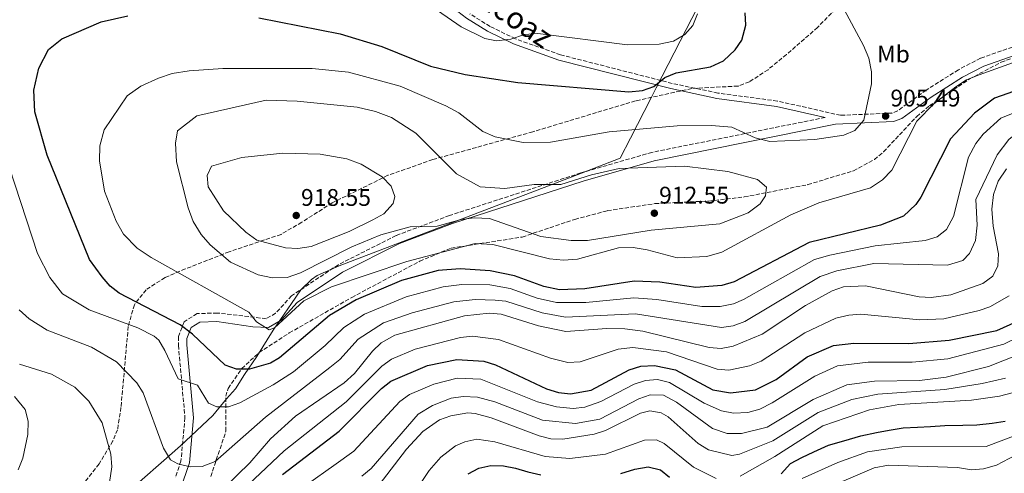
# Model space of a CAD drawing. Units: metres. Extents: x 641276 to 644753, y 4743762 to 4746146.
# Drawn here: x 641745 to 642155, y 4744090 to 4744278 of the extents above; entities that cross this region are included whole.
import ezdxf
from ezdxf.enums import TextEntityAlignment as Align

# ---------------------------------------------------------------- set-up
doc = ezdxf.new("R2010")
doc.units = ezdxf.units.M
doc.header["$MEASUREMENT"] = 0
doc.linetypes.add('DGN Style 3', pattern=[2.435891, 1.739922, -0.695969])
for name, color, linetype, lineweight in [('Barranco lineal', 142, 'DGN Style 3', 13), ('Camino', 7, 'DGN Style 3', 0), ('Cota de punto acotado terreno', 7, 'Continuous', 0), ('Curva de nivel directora', 30, 'Continuous', 30), ('Curva de nivel intermedia', 30, 'Continuous', 0), ('Etiqueta de uso rústico', 92, 'Continuous', 0), ('Límite de municipio', 7, 'Continuous', 0), ('Margen derecho', 7, 'Continuous', 0), ('Punto acotado terreno (símbolo)', 7, 'Continuous', 0), ('Zona arbolada', 92, 'DGN Style 3', 0)]:
    doc.layers.add(name, color=color, linetype=linetype, lineweight=lineweight)
doc.styles.add('Style-Arial', font='arial.ttf')

# ---------------------------------------------------------------- blocks, each defined once
blk = doc.blocks.new('5PATER')
at = {"layer": 'Barranco lineal', "linetype": 'Continuous', "lineweight": 0}
h = blk.add_hatch(color=51, dxfattribs=at)
edge = h.paths.add_edge_path()
edge.add_ellipse((0, 0), major_axis=(-0.11, -0.111), ratio=0.999422, start_angle=0, end_angle=360)

msp = doc.modelspace()

# ---------------------------------------------------------------- linework, layer by layer
at = {"layer": 'Camino', "color": 7, "linetype": 'DGN Style 3', "lineweight": 0}
for points in [[(642213.93, 4744281.27, 906.64), (642190.79, 4744276.31, 906.23), (642158.6, 4744266.98, 905.39), (642145.35, 4744262.32, 905.29), (642136.1, 4744257.52, 905.19), (642122.74, 4744249.06, 905.04), (642110.81, 4744240.41, 905.49), (642108.37, 4744239.5, 905.53), (642087.07, 4744238.56, 904.58), (642060.77, 4744244.52, 903.18), (642035.98, 4744247.83, 902.28), (642016.91, 4744251.86, 900.81), (641970.46, 4744263.72, 896.98), (641951.68, 4744270.4, 895.9), (641941.13, 4744275.55, 895.32), (641932.62, 4744280.84, 894.76)], [(642080.69, 4744237.69, 904.58), (642008.52, 4744223.15, 908.72), (641978.89, 4744214.59, 909.74), (641924.24, 4744196.86, 910.09), (641901.94, 4744188.51, 909.4), (641877.93, 4744176.38, 907.17), (641858.45, 4744163.44, 905.91), (641851.82, 4744156.16, 905.82), (641847.9, 4744153.91, 905.15), (641827.49, 4744156.27, 901.72), (641819.11, 4744156.03, 900.13), (641813.73, 4744152.61, 899.19), (641811.33, 4744146.37, 897.56), (641811.33, 4744142.86, 896.76), (641814.06, 4744112.7, 892.05), (641812.41, 4744094.65, 890.18), (641810.03, 4744087.74, 889.54)]]:
    msp.add_polyline3d(points, dxfattribs=at)
at = {"layer": 'Curva de nivel directora', "color": 30, "linetype": 'Continuous', "lineweight": 30, "flags": 128}
for points, elevation in [([(642180.44, 4744255.94), (642151.13, 4744245.66), (642142.87, 4744239.48), (642132.89, 4744228.8), (642120.47, 4744204.48), (642118.43, 4744201.44), (642113.21, 4744196.63), (642103.68, 4744192.89), (642073.98, 4744185.58), (642042.81, 4744169.24), (642037.62, 4744167.71), (642026.75, 4744166.85), (642011.81, 4744169.08), (642001.07, 4744169.55), (641980.56, 4744166.27), (641970.07, 4744165.97), (641963.43, 4744167.25), (641951.32, 4744171.71), (641941.21, 4744173.84), (641928.72, 4744174.61), (641919.56, 4744173.9), (641904.21, 4744169.81), (641885.38, 4744161.78), (641874.26, 4744155.24), (641853.38, 4744137.55), (641849.7, 4744135.41), (641840.92, 4744132.94), (641835.48, 4744132.9), (641830.74, 4744134.56), (641817.2, 4744147.53), (641812.07, 4744151.39), (641786.65, 4744164.5), (641782.89, 4744167.46), (641779.55, 4744171.28), (641774.32, 4744178.6), (641756.67, 4744221.95), (641751.49, 4744240.04), (641751.09, 4744249.08), (641753.24, 4744258.19), (641757.28, 4744265.91), (641762.74, 4744270.41), (641779.15, 4744277.49), (641790.32, 4744280.03)], 900), ([(641844.76, 4744279.19), (641878.68, 4744272.44), (641896.04, 4744267.16), (641916.25, 4744259.06), (641930.76, 4744255.51), (641952.6, 4744252.27), (641998.87, 4744248.3), (642004.58, 4744248.9), (642009.32, 4744250.52), (642013.88, 4744254.26)], 900), ([(642013.88, 4744254.26), (642018.66, 4744256.22), (642032.86, 4744258.7), (642038.35, 4744261.23), (642043.16, 4744265.77), (642045.94, 4744269.91), (642047.59, 4744276.14), (642047.35, 4744281.25)], 900), ([(641854.7, 4744089), (641878.34, 4744107.15), (641895.89, 4744124.79), (641899.83, 4744127.85), (641915.06, 4744134.37), (641927.2, 4744136.9), (641938.55, 4744136.16), (641943.35, 4744134.76), (641964.62, 4744124.72), (641969.58, 4744123.23), (641974.57, 4744122.6), (641983.26, 4744124.11), (641999.09, 4744132.61), (642003.86, 4744134.11), (642009.6, 4744134.42), (642018.28, 4744132.63), (642033.86, 4744124.23), (642041.24, 4744122.99), (642051.66, 4744124.33), (642060.25, 4744128.62), (642073.11, 4744137.98), (642084.12, 4744142.79), (642092.63, 4744143.75), (642115.5, 4744143.53), (642132.31, 4744144.95), (642152.06, 4744149.03), (642160.46, 4744152.78)], 875), ([(642062.35, 4744089.33), (642066.22, 4744093.68), (642070.88, 4744096.12), (642075.88, 4744098.46), (642082.07, 4744101.2), (642088.45, 4744103.02), (642095.54, 4744105.14), (642101.95, 4744106.52), (642107.24, 4744107.44), (642113.16, 4744108.45), (642119.03, 4744108.76), (642124.48, 4744109.08), (642130.48, 4744109.42), (642137.98, 4744109.53), (642143.79, 4744109.74), (642150.22, 4744110.42), (642155.55, 4744111.28)], 850), ([(641931.99, 4744089.3), (641936.41, 4744091.72), (641941.41, 4744092.82), (641946.73, 4744092.62), (641951.7, 4744091.73), (641956.82, 4744090.12), (641962.27, 4744088.96)], 850), ([(641995.56, 4744089.5), (642001.41, 4744091.3), (642006.9, 4744092.22), (642012.09, 4744091), (642015.81, 4744088)], 850)]:
    msp.add_lwpolyline(points, dxfattribs=dict(at, elevation=elevation))
at = {"layer": 'Curva de nivel intermedia', "color": 30, "linetype": 'Continuous', "lineweight": 0, "flags": 128}
for points, elevation in [([(641911.21, 4744287.91), (641929.04, 4744275.46), (641938.93, 4744270.57), (641943.81, 4744269.53), (641949.8, 4744270.22), (641955.49, 4744272.26), (641961.02, 4744272.64), (641998.34, 4744267.95), (642011.47, 4744268.13), (642017.42, 4744269.41), (642022.15, 4744272.19), (642025.49, 4744275.9), (642027.54, 4744280.85)], 895), ([(641829.78, 4744258), (641867.01, 4744258.02), (641882.1, 4744256.5), (641903.71, 4744250.75), (641922.74, 4744242.49), (641928.04, 4744239.54), (641938.16, 4744231.81), (641943.23, 4744229.56), (641954.86, 4744227.19), (641966.3, 4744227.36), (641990.71, 4744231.64), (642019.02, 4744234.12), (642033.32, 4744234.39), (642041.73, 4744233.58), (642051.45, 4744229.13), (642057.65, 4744227.66), (642076.34, 4744228.44), (642088.41, 4744230.35), (642092.93, 4744232.27), (642096.68, 4744236.5), (642099.92, 4744251.67), (642099.94, 4744256.69), (642098.82, 4744262.39), (642096.65, 4744267.65), (642087.77, 4744284.11)], 905), ([(642486.97, 4744284.63), (642465.81, 4744277.36), (642436.76, 4744269.41), (642421.95, 4744266.33), (642397.46, 4744258.76), (642364.32, 4744253.18), (642330.42, 4744249.3), (642310, 4744247.88), (642223.15, 4744247.79), (642203.95, 4744245.75), (642181.69, 4744240.5), (642161, 4744231.63), (642157.08, 4744228.53), (642152.28, 4744222.07), (642143.37, 4744203.51), (642143.96, 4744192.87), (642143.27, 4744186.52), (642140.75, 4744181.05), (642137.92, 4744178.16), (642131.63, 4744176.22), (642100.94, 4744176.83), (642085.47, 4744173.76), (642078.62, 4744171.49)], 890), ([(642177.55, 4744267.17), (642144.82, 4744255.4), (642139.48, 4744253.27), (642135.03, 4744250.46), (642125.91, 4744243.36), (642118.75, 4744236.07), (642108.43, 4744215.79), (642104.56, 4744211.72), (642099.45, 4744208.39), (642077.94, 4744202.09), (642066.28, 4744197.12), (642037.65, 4744181.56), (642031.41, 4744179.74), (642019.04, 4744179.27), (642006.56, 4744182.51), (642000.64, 4744183.49), (641994.53, 4744183.35), (641977.58, 4744178.7), (641971.75, 4744178.29), (641965.87, 4744178.79), (641942.28, 4744184.85), (641934.94, 4744185.14), (641906.4, 4744177.77), (641875.12, 4744167.2), (641863.6, 4744161.37), (641851.39, 4744150.03), (641849.11, 4744149.32), (641843.87, 4744152.59), (641840.6, 4744156.59), (641799.93, 4744179.31), (641794.21, 4744183.25), (641788.53, 4744189.11), (641785.36, 4744194.52), (641780.53, 4744207.04), (641778.54, 4744219.55), (641778.68, 4744225.87), (641780.39, 4744232.54), (641789.99, 4744246.62), (641795.68, 4744250.76), (641803.01, 4744254.02), (641808.78, 4744256), (641815.87, 4744257.11), (641829.78, 4744258)], 905), ([(641947.19, 4744208.16), (641959.42, 4744209.74), (641970.56, 4744209.71), (641983.35, 4744213.84), (641994.87, 4744216.4), (642022.08, 4744217.33), (642040.17, 4744215.2), (642052.48, 4744211.85), (642056.15, 4744208.62), (642055.85, 4744205.02), (642053.61, 4744201.7), (642048.59, 4744197.91), (642036.8, 4744193.4), (642008.14, 4744190.74), (641981.68, 4744186.39), (641974.94, 4744186.39), (641962.24, 4744188.06), (641940.84, 4744195.62), (641934.45, 4744195.93), (641929.05, 4744195.22), (641919.04, 4744192.44), (641907.85, 4744192.21), (641895.62, 4744188.78), (641883.56, 4744183.86), (641862.12, 4744173.05), (641856.57, 4744171.08), (641850.53, 4744170.91), (641844.53, 4744172.18), (641833.04, 4744177.38), (641824.55, 4744184.66), (641820.87, 4744188.91), (641817.52, 4744194.3), (641815.39, 4744200.08), (641810.58, 4744219.15), (641810.16, 4744226.97), (641810.99, 4744232.06), (641818.96, 4744238.32), (641847.81, 4744244.89), (641860.82, 4744244.48), (641885.79, 4744241.97), (641893.38, 4744240.22), (641900.08, 4744237.6), (641910.19, 4744231.07), (641927.14, 4744214.15), (641936.95, 4744208.74), (641947.19, 4744208.16)], 910), ([(642178.21, 4744247.21), (642153.78, 4744237.34), (642146.37, 4744230.78), (642143.32, 4744226.88), (642140.36, 4744221.09), (642134.13, 4744196.46), (642131.19, 4744191.08), (642127.32, 4744187.93), (642122.33, 4744186.43), (642101.42, 4744184.17), (642082.65, 4744180.39), (642076.19, 4744178.55), (642046.66, 4744161.96), (642042.44, 4744160.12), (642036.95, 4744158.91), (642029.24, 4744159.03), (642010.6, 4744161.95), (642000.99, 4744162.57), (641980.93, 4744160.6), (641968.8, 4744160.61), (641960.71, 4744162.44), (641949.46, 4744166.42), (641941.05, 4744167.95), (641929.29, 4744168.13), (641921.54, 4744167.19), (641906.2, 4744163.03), (641888.86, 4744155.8), (641880.23, 4744150.29), (641872.38, 4744142.78), (641859.21, 4744131.8), (641850.82, 4744126.42), (641836.97, 4744118.91), (641832.24, 4744117.27), (641827.27, 4744117.27)], 895), ([(641861.02, 4744183.08), (641855.88, 4744183.38), (641844.03, 4744186.66), (641839.47, 4744189.9), (641830.13, 4744198.74), (641823.74, 4744208.74), (641823.27, 4744213.48), (641825.05, 4744217.36), (641837.76, 4744221.01), (641854.78, 4744222.87), (641870.3, 4744222.42), (641881.5, 4744220.4), (641887.39, 4744218.22), (641896.12, 4744213.02), (641899.87, 4744209.09), (641901.48, 4744204.82), (641900.78, 4744201.84), (641896.83, 4744197.56), (641892.28, 4744195.07), (641882.38, 4744190.24), (641866.66, 4744184.01), (641861.02, 4744183.08)], 915), ([(641827.27, 4744117.27), (641823.89, 4744118.8), (641819.27, 4744126.22), (641811.23, 4744128.82), (641805.75, 4744140.7), (641803.18, 4744144.99), (641801.25, 4744146.66), (641794.42, 4744150.08), (641774.21, 4744157.6), (641763.02, 4744164.27), (641757.75, 4744171.08), (641752.64, 4744181.04), (641741.01, 4744216.77)], 895), ([(642156.17, 4744216.27), (642152.67, 4744211.14), (642150.77, 4744205.58), (642150.08, 4744199.51), (642150.55, 4744192.45), (642152.75, 4744180.89), (642152.52, 4744175.89), (642150.4, 4744171.59), (642146.35, 4744168.58), (642132.97, 4744163.8), (642124.75, 4744162.66), (642119.76, 4744163.02), (642097.46, 4744167.62), (642088.28, 4744167.13), (642083.55, 4744165.52), (642072.39, 4744159.39), (642054.35, 4744147.41), (642042.27, 4744142.53), (642037.37, 4744141.53), (642032.39, 4744141.96), (642004.74, 4744148.7), (641997.24, 4744149.63), (641989.72, 4744149.88), (641972.68, 4744148.6), (641961.34, 4744150.88), (641945.75, 4744155.85), (641940.75, 4744156.18), (641930.43, 4744155.16), (641901.43, 4744147.03), (641895.81, 4744143.82), (641892.18, 4744140.4), (641884.68, 4744131.02), (641880.4, 4744127.18), (641860.06, 4744113.32), (641849.67, 4744103.89), (641841.1, 4744093.85), (641830.51, 4744083.68)], 885), ([(642078.62, 4744171.49), (642047.14, 4744152.79), (642042.38, 4744150.87), (642037.45, 4744150.26), (642001.61, 4744155.89), (641972.49, 4744154.53), (641962.81, 4744156.33), (641947.61, 4744161.14), (641943.23, 4744161.67), (641934.86, 4744161.88), (641925.97, 4744160.98), (641908.63, 4744156.38), (641896.71, 4744152.24), (641886.21, 4744145.35), (641878.53, 4744136.9), (641874.44, 4744133.65), (641847.55, 4744112.87), (641826.63, 4744094.43), (641821.17, 4744092.32), (641816.17, 4744092.21), (641811.1, 4744093.53), (641808.08, 4744095.11), (641805.14, 4744099.94), (641796.69, 4744122.99), (641793.96, 4744127.18), (641785.52, 4744135.94), (641775.16, 4744142), (641756.73, 4744149.06), (641749.15, 4744153.79), (641745.07, 4744157.57)], 890), ([(642157.25, 4744163.42), (642149.21, 4744158.8), (642144.83, 4744157.26), (642130.11, 4744153.87), (642120.12, 4744153.49), (642095.46, 4744155.78), (642090.46, 4744155.44), (642085.12, 4744154.1), (642072.15, 4744148.08), (642053.99, 4744136.17), (642049.08, 4744134.29), (642040.59, 4744132.52), (642035.61, 4744132.88), (642014.53, 4744140.05), (642000.55, 4744141.87), (641994.4, 4744141.24), (641978.6, 4744136.01), (641973.54, 4744135.6), (641966.3, 4744137.43), (641944.57, 4744145.26), (641933.79, 4744146.6), (641928.82, 4744146.03), (641909.91, 4744141.16), (641900.09, 4744137.02), (641896.01, 4744134.12), (641881.18, 4744119.24), (641855.41, 4744098.94), (641835.57, 4744080.18)], 880), ([(642168.05, 4744149.72), (642154.98, 4744143.35), (642131.68, 4744137.24), (642116.88, 4744135.84), (642098.61, 4744135.81), (642085.78, 4744134.31), (642076.31, 4744129.93), (642058.64, 4744118.81), (642053.39, 4744116.22), (642048.48, 4744114.9), (642042.41, 4744114.62), (642037.48, 4744115.6), (642030.32, 4744118.75), (642015.79, 4744127.34), (642010.88, 4744128.54), (642005.85, 4744128.18), (642001.1, 4744126.6), (641987.18, 4744119.37), (641980.59, 4744117.11), (641975.65, 4744116.46), (641968.76, 4744117.22), (641960.88, 4744119.32), (641937.23, 4744128.7), (641927.36, 4744129.1), (641917.72, 4744126.59), (641907.55, 4744122.35), (641903.54, 4744119.44), (641884.41, 4744098.78), (641876.02, 4744092.8), (641854.11, 4744077.23)], 870), ([(642171.87, 4744143.2), (642148.71, 4744134.01), (642131.06, 4744129.54), (642119.88, 4744128.23), (642101.13, 4744127.96), (642089.68, 4744126.37), (642075.67, 4744120.3), (642056.54, 4744108.72), (642045.87, 4744106.17), (642039.83, 4744106.15), (642033.72, 4744108.2), (642018.71, 4744119.17), (642013.3, 4744122.04), (642007.84, 4744122.25), (642003.12, 4744120.59), (641986.81, 4744112.11), (641976.73, 4744110.32), (641962.97, 4744111.7), (641943.11, 4744119.24), (641935.91, 4744121.23), (641929.9, 4744121.55), (641924.93, 4744120.83), (641917.11, 4744117.74), (641911.19, 4744114.1), (641891.6, 4744091.54), (641887.75, 4744088.35)], 865), ([(641728.41, 4744063.48), (641748.01, 4744065.95), (641756.94, 4744067.4), (641770.77, 4744072.5), (641775.96, 4744075.69), (641779.55, 4744079.15), (641782.7, 4744085.66), (641783.64, 4744092.29), (641783.18, 4744097.5), (641779.58, 4744110.58), (641774.09, 4744119.62), (641768.22, 4744125.43), (641758.48, 4744130.85), (641745.19, 4744134.97)], 885), ([(642155.78, 4744129.19), (642146.06, 4744126.87), (642130.53, 4744124.41), (642102.6, 4744122.44), (642091.78, 4744120.3), (642077.68, 4744114.82), (642058.79, 4744103.09), (642045.02, 4744097.49), (642041.82, 4744096.93), (642032.03, 4744099.36), (642027.72, 4744101.92), (642015.21, 4744113.01), (642012.42, 4744114.66), (642007.67, 4744115.6), (642003.8, 4744114.57), (641989.19, 4744107.42), (641984.39, 4744105.81), (641971.42, 4744103.69), (641966.36, 4744103.93), (641961.5, 4744105.11), (641941.61, 4744112.7), (641934.87, 4744114.42), (641931.9, 4744114.68), (641924.71, 4744113.53), (641920.04, 4744111.77)], 860), ([(641744.59, 4744091.04), (641746.62, 4744095.9), (641748.6, 4744105.68), (641748.75, 4744111.24), (641747.54, 4744116.13), (641743.03, 4744121.55)], 880), ([(642164.87, 4744124.75), (642153.22, 4744121.69), (642141.51, 4744120.05), (642111.28, 4744118.2), (642099.14, 4744116.02), (642079.7, 4744109.35), (642059.7, 4744096.54), (642045.18, 4744088.31)], 855), ([(641920.04, 4744111.77), (641913.1, 4744106.88), (641906.3, 4744099.64), (641894.96, 4744084.79), (641872.57, 4744069.73), (641865.22, 4744062.28), (641856.23, 4744049.54), (641853.68, 4744043.88), (641851.23, 4744032.42), (641850.78, 4744021.55), (641850.73, 4744011.61), (641846.73, 4744000.11), (641835.23, 4743993.11), (641820.73, 4743988.11), (641805.23, 4743981.11), (641798.23, 4743970.11), (641794.23, 4743963.11), (641782.73, 4743950.11), (641763.73, 4743938.11), (641747.73, 4743930.61), (641742.73, 4743925.11)], 860), ([(642180, 4744112.89), (642147.65, 4744100.77), (642112.55, 4744100.62), (642098.31, 4744098.49), (642085.95, 4744094.11), (642071.13, 4744087.4)], 845), ([(642035.26, 4744087.41), (642025.86, 4744092.09), (642013.65, 4744102), (642010.36, 4744103.5), (642005.35, 4744103.4), (641989.17, 4744097.49), (641974.3, 4744095.68), (641964.03, 4744096.49), (641943.04, 4744102.68), (641935.53, 4744103.72), (641930.56, 4744102.62), (641926.65, 4744100.92), (641920.55, 4744096.25), (641915.7, 4744090.69), (641907.13, 4744077.79)], 855), ([(642162.52, 4744098.47), (642151.95, 4744092.96), (642146.55, 4744091.36), (642141.57, 4744090.95), (642135.74, 4744091.94), (642106.95, 4744092.97), (642101.09, 4744091.84), (642076.04, 4744081.13)], 840)]:
    msp.add_lwpolyline(points, dxfattribs=dict(at, elevation=elevation))
at = {"layer": 'Límite de municipio', "color": 7, "linetype": 'Continuous', "lineweight": 0}
msp.add_polyline3d([(642062.42, 4744351.52, 916.66), (642010.31, 4744250.01, 900.26), (642008.19, 4744245.87, 901.28), (641999.55, 4744229.05, 906.24), (641995.26, 4744220.68, 908.74), (641974.94, 4744212.87, 909.8), (641878.26, 4744175.97, 907.03), (641869.06, 4744171.83, 907.32), (641866.81, 4744170.26, 907.13), (641862.32, 4744165.96, 906.15), (641858.49, 4744160.29, 905.51), (641850.84, 4744149.19, 904.74), (641844.05, 4744138.21, 901.56), (641838.82, 4744130.66, 899.19), (641835.1, 4744124.65, 897.2), (641831.36, 4744120.56, 895.95), (641825.69, 4744113.62, 893.98), (641812.24, 4744100.92, 890.76), (641804.1, 4744093.9, 889.1), (641788.27, 4744080, 886.03)], dxfattribs=at)
at = {"layer": 'Margen derecho', "color": 7, "linetype": 'Continuous', "lineweight": 0}
for points in [[(642080.69, 4744237.69, 904.58), (642060.37, 4744242.29, 903.18), (642035.6, 4744245.61, 902.28), (642016.4, 4744249.66, 900.81), (641969.8, 4744261.55, 896.98), (641950.8, 4744268.32, 895.9), (641940.04, 4744273.57, 895.32), (641931.33, 4744278.98, 894.76), (641920.46, 4744287.48, 893.83), (641906.9, 4744299.13, 891.63), (641883.81, 4744315.46, 889.78), (641858.98, 4744331.3, 884.29), (641824.26, 4744353.18, 880.41), (641811.15, 4744359.8, 878.52), (641797.11, 4744365.65, 877.31), (641778.1, 4744370.82, 875.96), (641762.67, 4744373.18, 874.93), (641740.63, 4744372.21, 873.13)], [(642159.69, 4744263.58, 905.39), (642146.77, 4744259.04, 905.29), (642137.88, 4744254.42, 905.19), (642124.74, 4744246.11, 905.04), (642112.51, 4744237.23, 905.49), (642109.09, 4744235.96, 905.53), (642084.89, 4744234.89, 905.25), (642009.37, 4744219.67, 908.72), (641979.94, 4744211.18, 909.74), (641925.42, 4744193.49, 910.09), (641903.38, 4744185.24, 909.4), (641879.73, 4744173.29, 907.17), (641860.8, 4744160.71, 905.91), (641854.09, 4744153.35, 905.82), (641848.79, 4744150.3, 905.15), (641842.26, 4744150.56, 904.33), (641827.29, 4744152.69, 901.72), (641820.2, 4744152.49, 900.13), (641816.64, 4744150.23, 899.19), (641814.9, 4744145.71, 897.56), (641814.9, 4744143.02, 896.76), (641817.65, 4744112.7, 892.05), (641815.93, 4744093.89, 890.18), (641813.31, 4744086.31, 889.54)]]:
    msp.add_polyline3d(points, dxfattribs=at)
at = {"layer": 'Zona arbolada', "color": 92, "linetype": 'DGN Style 3', "lineweight": 0}
for points in [[(642091.73, 4744289.78, 906.03), (642077.48, 4744275.16, 903.82), (642064.54, 4744263.84, 902.14), (642056.84, 4744257.56, 901.44), (642049.07, 4744252.49, 901.13), (642044.35, 4744250.74, 901.11), (642025.12, 4744249.72, 901.63), (642001.69, 4744244.59, 902.7), (641958.87, 4744231.7, 905.08), (641917.24, 4744220.14, 911.94), (641898.6, 4744213.58, 914.52), (641875.38, 4744202.12, 915.8), (641862.66, 4744194.04, 916.08), (641854.06, 4744189.01, 915.39), (641832.47, 4744181.75, 909.88), (641814.16, 4744174.61, 906.59), (641805.76, 4744171.01, 904.01), (641797.84, 4744165.96, 900.62), (641793, 4744159.74, 897.59), (641790.44, 4744150.69, 893.88), (641787.42, 4744116.98, 885.74), (641785.99, 4744107.7, 884.54), (641784.09, 4744103.05, 884.35), (641778.27, 4744093.45, 883.82), (641763.3, 4744074.21, 882.44)], [(642091.73, 4744289.78, 906.03), (642077.48, 4744275.16, 903.82), (642064.54, 4744263.84, 902.14), (642056.84, 4744257.56, 901.44), (642049.07, 4744252.49, 901.13), (642044.35, 4744250.74, 901.11), (642025.12, 4744249.72, 901.63), (642001.69, 4744244.59, 902.7), (641958.87, 4744231.7, 905.08), (641917.24, 4744220.14, 911.94), (641898.6, 4744213.58, 914.52), (641875.38, 4744202.12, 915.8), (641862.66, 4744194.04, 916.08), (641854.06, 4744189.01, 915.39), (641832.47, 4744181.75, 909.88), (641814.16, 4744174.61, 906.59), (641805.76, 4744171.01, 904.01), (641797.84, 4744165.96, 900.62), (641793, 4744159.74, 897.59), (641790.44, 4744150.69, 893.88), (641787.42, 4744116.98, 885.74), (641785.99, 4744107.7, 884.54), (641784.09, 4744103.05, 884.35), (641778.27, 4744093.45, 883.82), (641763.3, 4744074.21, 882.44)], [(641824.78, 4744088.19, 889.36), (641831.15, 4744107.08, 893.27), (641831.04, 4744121.59, 897.33), (641832.05, 4744124.91, 898.24), (641837.69, 4744133.14, 900.58), (641844.92, 4744139.8, 902.55), (641857.52, 4744147.97, 904.34), (641883.5, 4744162.74, 901.25), (641911.82, 4744177.82, 905.76), (641924.88, 4744183.26, 907.43), (641954.5, 4744187.9, 910.38), (641976.36, 4744195.25, 912.23), (641989.99, 4744198.88, 912.47), (642009.76, 4744201.8, 911.45), (642032.18, 4744202.88, 911.23), (642046.95, 4744204.57, 910.6), (642073.42, 4744209.72, 908.43), (642092.43, 4744215.47, 906.07), (642101.14, 4744220.18, 905.47), (642104.97, 4744223.36, 905.29), (642118.77, 4744238.07, 905.06), (642124.03, 4744242.49, 905.09), (642140.63, 4744253.61, 905.25), (642153.9, 4744260.7, 905.48), (642176.05, 4744268.5, 906.15)], [(641824.78, 4744088.19, 889.36), (641831.15, 4744107.08, 893.27), (641831.04, 4744121.59, 897.33), (641832.05, 4744124.91, 898.24), (641837.69, 4744133.14, 900.58), (641844.92, 4744139.8, 902.55), (641857.52, 4744147.97, 904.34), (641883.5, 4744162.74, 901.25), (641911.82, 4744177.82, 905.76), (641924.88, 4744183.26, 907.43), (641954.5, 4744187.9, 910.38), (641976.36, 4744195.25, 912.23), (641989.99, 4744198.88, 912.47), (642009.76, 4744201.8, 911.45), (642032.18, 4744202.88, 911.23), (642046.95, 4744204.57, 910.6), (642073.42, 4744209.72, 908.43), (642092.43, 4744215.47, 906.07), (642101.14, 4744220.18, 905.47), (642104.97, 4744223.36, 905.29), (642118.77, 4744238.07, 905.06), (642124.03, 4744242.49, 905.09), (642140.63, 4744253.61, 905.25), (642153.9, 4744260.7, 905.48), (642176.05, 4744268.5, 906.15)]]:
    msp.add_polyline3d(points, dxfattribs=at)

# ---------------------------------------------------------------- block references
at = {"layer": 'Punto acotado terreno (símbolo)', "color": 7, "linetype": 'Continuous', "lineweight": 0, "xscale": 10, "yscale": 10, "zscale": 10}
for p in [(642105.82, 4744238.24, 905.49), (642009.51, 4744197.82, 912.55), (641860.39, 4744196.87, 918.54)]:
    msp.add_blockref('5PATER', p, dxfattribs=at)

# ---------------------------------------------------------------- texts
at = {"color": 7, "linetype": 'Continuous', "lineweight": 0, "style": 'Style-Arial'}
msp.add_text('Camino de Elcoaz', height=9, rotation=326, dxfattribs=at).set_placement((641921.2, 4744294.45, 890.72), align=Align.CENTER)
at = {"layer": 'Cota de punto acotado terreno', "color": 7, "linetype": 'Continuous', "lineweight": 0, "style": 'Style-Arial'}
for s, p in [('905.49', (642107.81, 4744242.24, 905.49)), ('918.55', (641862.38, 4744200.87, 918.54)), ('912.55', (642011.5, 4744201.82, 912.55))]:
    msp.add_text(s, height=7, dxfattribs=at).set_placement(p)
at = {"layer": 'Etiqueta de uso rústico', "color": 92, "linetype": 'Continuous', "lineweight": 0, "style": 'Style-Arial'}
msp.add_text('Mb', height=7, dxfattribs=at).set_placement((642109.07, 4744264.06, 905.87), align=Align.MIDDLE_CENTER)

doc.saveas('drawing.dxf')
